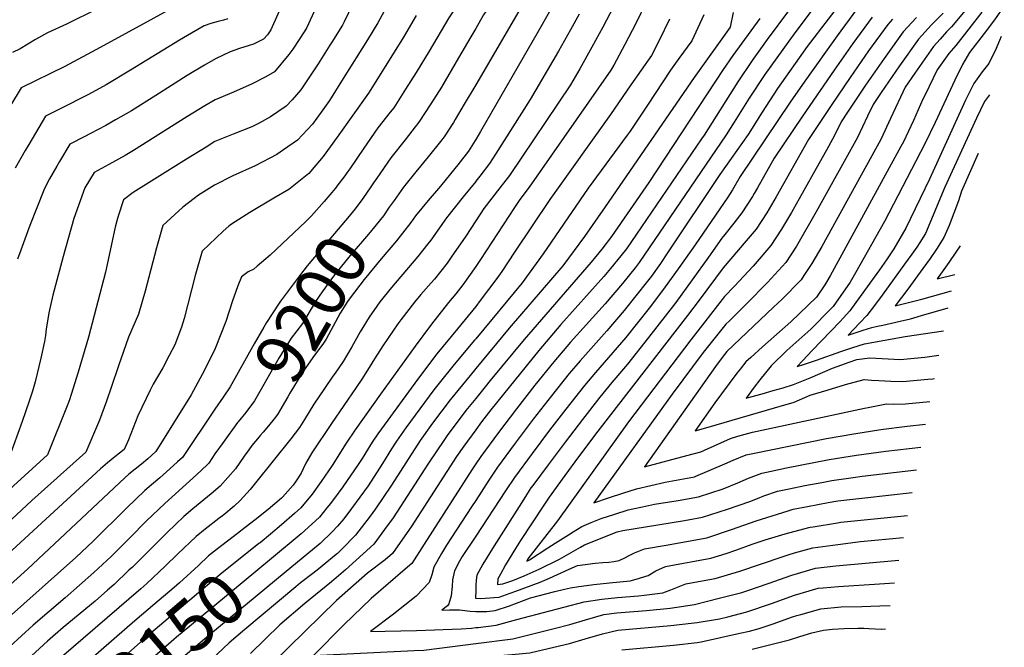
# Model space of a CAD drawing. Units: inches. Extents: x 2625028 to 2630705, y 1485775 to 1491210.
# Drawn here: x 2629740 to 2630301, y 1486204 to 1486561 of the extents above; entities that cross this region are included whole.
import ezdxf
from ezdxf.enums import TextEntityAlignment as Align

# ---------------------------------------------------------------- set-up
doc = ezdxf.new("R2010")
doc.units = ezdxf.units.IN
doc.header["$MEASUREMENT"] = 0
doc.layers.add('tile_2737_19_contour_10ft', color=24, linetype='Continuous')
doc.styles.add('Arial', font='arial.ttf')

msp = doc.modelspace()

# ---------------------------------------------------------------- linework, layer by layer
at = {"layer": 'tile_2737_19_contour_10ft'}
msp.add_line((2629868.66, 1486271.82, 9170), (2629864.34, 1486268.5, 9170), dxfattribs=at)
for points, elevation in [([(2630000, 1486817.69), (2630007.09, 1486813.1), (2630009.58, 1486811.4), (2630012.11, 1486808.9), (2630015.33, 1486805.65), (2630031.58, 1486787.38), (2630031.63, 1486787.32), (2630053.21, 1486730.7), (2630047.3, 1486704.64), (2630034.49, 1486637.97), (2630030.31, 1486619.61), (2630028.77, 1486613.49), (2630026.35, 1486605.05), (2630024.62, 1486599.12), (2630023.74, 1486597.07), (2630021.15, 1486591.35), (2630018.05, 1486585.22), (2630016.94, 1486583.22), (2630011.4, 1486574.21), (2630007.04, 1486567.78), (2630004.49, 1486564), (2630000, 1486556.29)], 9210), ([(2629968.17, 1486603.7), (2629944.33, 1486559.47), (2629938.39, 1486549.84), (2629924.56, 1486527.78), (2629916.71, 1486515.3), (2629914.83, 1486512.55), (2629911.92, 1486508.54), (2629906.93, 1486501.78), (2629898.52, 1486492.57), (2629890.56, 1486487.06), (2629886.73, 1486484.43), (2629874.34, 1486478.08), (2629861.54, 1486472.26), (2629851.1, 1486466.93), (2629842.12, 1486461.32), (2629839.52, 1486459.46), (2629833.13, 1486454.35), (2629821.73, 1486443.95), (2629818.06, 1486431.16), (2629811.64, 1486406.64), (2629807.83, 1486393.42), (2629802.27, 1486380.29), (2629796.54, 1486364.01), (2629792.46, 1486352.29), (2629789.61, 1486343.89), (2629785.66, 1486332.97), (2629777.84, 1486314.71), (2629747.14, 1486287.28), (2629694.65, 1486238.47)], 9240), ([(2629924.94, 1486603.05), (2629905.75, 1486561.03), (2629903.75, 1486556.83), (2629902.59, 1486554.99), (2629895.82, 1486544.43), (2629893.54, 1486541.38), (2629885.3, 1486531.64), (2629880.41, 1486528.8), (2629872.7, 1486524.74), (2629862.1, 1486519.99), (2629851.5, 1486515.68), (2629845.75, 1486512.22), (2629835.4, 1486505.85), (2629805.09, 1486486.74), (2629800.32, 1486483.95), (2629790.98, 1486478.71), (2629782.7, 1486474.19), (2629777.34, 1486465.41), (2629771.08, 1486448.06), (2629764.92, 1486426.36), (2629759.76, 1486407.12), (2629759.1, 1486404.29), (2629756.83, 1486394.28), (2629755.35, 1486384.86), (2629754.82, 1486381.29), (2629754.26, 1486377.82), (2629752.29, 1486368.38), (2629749.05, 1486354.89), (2629747.51, 1486349.52), (2629745.65, 1486343.9), (2629741.56, 1486332.26), (2629734.2, 1486311.69)], 9260), ([(2629901.46, 1486596.62), (2629883.21, 1486555.5), (2629881.45, 1486552.75), (2629879.06, 1486550.1), (2629873.34, 1486547.3), (2629870.95, 1486546.64), (2629865.41, 1486544.91), (2629860.09, 1486542.94), (2629851.7, 1486539), (2629845.48, 1486535.41), (2629835.6, 1486529.48), (2629817.75, 1486518.05), (2629803.86, 1486509.39), (2629794.81, 1486504.14), (2629789.35, 1486501.01), (2629780.55, 1486496.35), (2629777.37, 1486494.73), (2629768.8, 1486490.25), (2629762.94, 1486480.49), (2629761.37, 1486477.82), (2629757.18, 1486470.62), (2629755.97, 1486468.47), (2629754.02, 1486464.03), (2629745.92, 1486444), (2629744.54, 1486440.3), (2629740.78, 1486429.84), (2629739, 1486424.83)], 9270), ([(2630000, 1486584.89), (2629999.51, 1486583.98), (2629998.02, 1486581.67), (2629991.25, 1486572.02), (2629984.62, 1486562.37), (2629973.43, 1486543.27), (2629966.03, 1486531.28), (2629960.02, 1486521.74), (2629953.3, 1486511.14), (2629951.24, 1486508.54), (2629944.28, 1486499.69), (2629936.32, 1486488.01), (2629928.36, 1486476.32), (2629926.61, 1486473.93)], 9220), ([(2630212.73, 1486577.3), (2630188.98, 1486546.04), (2630172.03, 1486522.08), (2630163.17, 1486508.58), (2630155.26, 1486495.8), (2630139.12, 1486473.04), (2630109.38, 1486428.33), (2630105.3, 1486422.27), (2630100.26, 1486415.15), (2630097.93, 1486412.17), (2630084.65, 1486395.5), (2630074.79, 1486383.94), (2630059.57, 1486366.92), (2630053.27, 1486359.54), (2630043.16, 1486346.83), (2630032.84, 1486333.55), (2630022.57, 1486319.96), (2630012.47, 1486306.27), (2630007.45, 1486298.75), (2630000, 1486287.27)], 9090), ([(2629833.02, 1486571.05), (2629786.1, 1486545.37), (2629765.86, 1486534.66), (2629741.01, 1486522.38), (2629729.39, 1486503.22)], 9290), ([(2629930.1, 1486570.25), (2629925.11, 1486560.12), (2629924.11, 1486558.15), (2629918.05, 1486548.52), (2629916.91, 1486546.7), (2629910.19, 1486536.1), (2629907.98, 1486532.78), (2629900.32, 1486521.33), (2629895.41, 1486515.57), (2629891.98, 1486511.91), (2629883.11, 1486505.92), (2629876.65, 1486502.24), (2629872.5, 1486500.21), (2629861.91, 1486496.13), (2629851.31, 1486491.8), (2629846.34, 1486488.72), (2629835.21, 1486481.76), (2629804.92, 1486462.79), (2629799.33, 1486458.58), (2629796.27, 1486449.23), (2629795.44, 1486446.6), (2629794.63, 1486443.12), (2629789.02, 1486417.44), (2629779.45, 1486380.25), (2629773.47, 1486360.36), (2629769.54, 1486347.64), (2629768.48, 1486344.54), (2629767.57, 1486342.23), (2629756.02, 1486313.2), (2629730.18, 1486289.75)], 9250), ([(2630029.9, 1486575.48), (2630000, 1486524.21)], 9200), ([(2630195.78, 1486572.22), (2630181.9, 1486553.87), (2630164.86, 1486530.01), (2630155.9, 1486516.61), (2630147.29, 1486502.83), (2630142.81, 1486495.67), (2630093.2, 1486422.89), (2630090.9, 1486419.93), (2630083.74, 1486410.93), (2630073.88, 1486399.39), (2630054.09, 1486377.42), (2630044.49, 1486366.22), (2630033.77, 1486352.95), (2630023.24, 1486339.53), (2630012.92, 1486325.98), (2630002.85, 1486312.27), (2630000, 1486308.06)], 9100), ([(2630097.1, 1486571.28), (2630091.25, 1486559.04), (2630085.01, 1486547.09), (2630078.7, 1486535.39), (2630077.1, 1486532.55), (2630030.45, 1486465.79), (2630025.2, 1486458.77), (2630022.18, 1486454.29), (2630002.79, 1486424.52), (2630000, 1486420.53)], 9160), ([(2629784.48, 1486567.45), (2629766.83, 1486558.81), (2629756, 1486553.79), (2629749.19, 1486549.99), (2629740.37, 1486544.66), (2629736, 1486542.57)], 9300), ([(2630078.47, 1486568.62), (2630072.48, 1486557.02), (2630066.27, 1486545.6), (2630059.31, 1486533.31), (2630054.06, 1486524.19), (2630019.19, 1486472.5), (2630013.72, 1486465.45), (2630004.7, 1486453.68), (2630000, 1486446.58)], 9170), ([(2630178.84, 1486567.13), (2630166.12, 1486549.96), (2630157.64, 1486537.99), (2630149.38, 1486525.86), (2630130.13, 1486495.55), (2630128.61, 1486493.33), (2630086.02, 1486430.76), (2630082.8, 1486426.63), (2630076.82, 1486419.44), (2630072.95, 1486414.88), (2630048.56, 1486387.47), (2630035.95, 1486372.71), (2630008.57, 1486338.93), (2630003.27, 1486331.99), (2630000, 1486327.53)], 9110), ([(2630216.93, 1486567.1), (2630205.91, 1486552.07), (2630187.53, 1486526.3), (2630179.16, 1486514.21), (2630150.69, 1486471.91), (2630146.39, 1486464.3), (2630143.71, 1486460.09), (2630125.06, 1486432.99), (2630116.42, 1486420.6), (2630107.12, 1486407.62), (2630098.84, 1486396.94), (2630085.56, 1486380.22), (2630075.7, 1486368.66), (2630068.31, 1486360.28), (2630062.05, 1486352.86), (2630051.44, 1486339.35), (2630042.12, 1486327.23), (2630032.14, 1486314.01), (2630022.04, 1486300.31), (2630017.05, 1486292.76), (2630000, 1486266.94)], 9080), ([(2630041.93, 1486565.6), (2630035.68, 1486554.49), (2630002.73, 1486497.52), (2630000, 1486492.97)], 9190), ([(2630146.64, 1486565.48), (2630144.95, 1486556.97), (2630124.41, 1486528.38), (2630073.87, 1486454.64), (2630061.92, 1486437.71), (2630049.65, 1486421.02), (2630032.04, 1486400.51), (2630019.12, 1486385.51), (2630000, 1486362.39)], 9130), ([(2630058.98, 1486564.51), (2630054.1, 1486555.6), (2630047.12, 1486543.32), (2630031.01, 1486515.82), (2630011.35, 1486484.71), (2630007.88, 1486479.25), (2630002.46, 1486472.18), (2630000.16, 1486469.24), (2630000, 1486469.04)], 9180), ([(2630266.43, 1486565), (2630259.82, 1486558.44), (2630252.31, 1486550.21), (2630241.59, 1486535.04), (2630231.07, 1486519.77), (2630226.5, 1486512.93), (2630223.35, 1486506.22), (2630217.62, 1486494.13), (2630194.09, 1486451.69), (2630182.8, 1486432.18), (2630176.79, 1486422.84), (2630166.28, 1486411.51), (2630154.27, 1486399.31), (2630144.6, 1486389.61), (2630142.46, 1486387.67), (2630129.6, 1486371.64), (2630111.95, 1486347.84), (2630067.35, 1486285.89), (2630076.2, 1486288.95), (2630083.9, 1486291.48), (2630091.57, 1486293.94), (2630099.81, 1486295.86), (2630107.99, 1486297.63), (2630124.61, 1486300.79), (2630125.38, 1486301.04), (2630141.97, 1486308.12), (2630146.72, 1486310.15), (2630154.04, 1486313.17), (2630157.93, 1486314.02), (2630199.92, 1486322.51), (2630215.42, 1486325.25), (2630230.96, 1486327.61), (2630245.81, 1486329.62), (2630256.29, 1486330.68)], 9040), ([(2630279.9, 1486567.7), (2630271.12, 1486557.14), (2630268.34, 1486554.37), (2630264.68, 1486550.28), (2630260.96, 1486546.08), (2630250.3, 1486530.89), (2630244.78, 1486522.8), (2630242.02, 1486517.1), (2630236.46, 1486505), (2630230.79, 1486492.91), (2630197.28, 1486431.99), (2630191.6, 1486422.27), (2630187.02, 1486415.39), (2630185.46, 1486413.08), (2630174.68, 1486402.05), (2630169.78, 1486397.45), (2630143.18, 1486372.13), (2630140.39, 1486368.66), (2630136.58, 1486363.52), (2630096.17, 1486306.41), (2630120.37, 1486312.85), (2630128.36, 1486315.02), (2630130.43, 1486315.95), (2630145.2, 1486322.61), (2630149.36, 1486323.96), (2630157.77, 1486326.27), (2630221.54, 1486339.8), (2630223.58, 1486340.22), (2630234.06, 1486342.36), (2630238.18, 1486342.23), (2630244.99, 1486342.42), (2630258.84, 1486343.74)], 9030), ([(2630288.47, 1486565.52), (2630273.58, 1486546.55), (2630269.54, 1486541.99), (2630263.06, 1486532.66), (2630260.61, 1486528), (2630255.88, 1486518.06), (2630254.87, 1486515.91), (2630249.57, 1486503.79), (2630243.69, 1486491.71), (2630242.18, 1486488.93), (2630201.97, 1486415.24), (2630200.19, 1486412.1), (2630199.03, 1486410.18), (2630194.28, 1486403.15), (2630179.53, 1486389.07), (2630163.4, 1486374.78), (2630156.77, 1486368.77), (2630153.97, 1486366.22), (2630150.71, 1486362.17), (2630148.84, 1486359.8), (2630140.07, 1486348.04), (2630136.34, 1486342.96), (2630125, 1486326.93), (2630132.39, 1486329.04), (2630174.93, 1486341.29), (2630178.3, 1486342.3), (2630181.53, 1486343.33), (2630190.65, 1486347.26), (2630200.2, 1486350.19), (2630210.68, 1486353.27), (2630221.38, 1486356.11), (2630225.53, 1486355.84), (2630229.7, 1486355.55), (2630236.58, 1486355.18), (2630243.43, 1486355.07), (2630257.57, 1486356.38), (2630260.58, 1486356.67), (2630261.37, 1486356.76)], 9020), ([(2630301.23, 1486569.22), (2630295.62, 1486561.2), (2630289.68, 1486553.37), (2630281.34, 1486542.53), (2630277.42, 1486535.66), (2630273.05, 1486526.9), (2630261.91, 1486502.64), (2630256.03, 1486490.57), (2630232.99, 1486446.23), (2630216.49, 1486417.08), (2630213.39, 1486411.71), (2630203.71, 1486397.87), (2630200.76, 1486394.8), (2630199.36, 1486393.35), (2630193.99, 1486387.96), (2630190.95, 1486384.92), (2630177.37, 1486372.64), (2630168.31, 1486364.02), (2630165.07, 1486359.97), (2630161.84, 1486355.92), (2630158.7, 1486351.86), (2630154.05, 1486345.62), (2630156.79, 1486346.36), (2630163.22, 1486348.09), (2630169.56, 1486349.89), (2630175.19, 1486351.5), (2630181.17, 1486353.33), (2630187.75, 1486355.95), (2630190.69, 1486357.16), (2630203.41, 1486362.62), (2630205.9, 1486363.54), (2630212.73, 1486366), (2630217.27, 1486367.53), (2630224.65, 1486368.59), (2630235.01, 1486367.91), (2630241.88, 1486367.62), (2630256.02, 1486368.98), (2630258.6, 1486369.27), (2630263.97, 1486370.08)], 9010), ([(2629966.05, 1486563.67), (2629958.83, 1486551.42), (2629951.62, 1486539.77), (2629938.93, 1486519.46), (2629921.02, 1486494.25), (2629913.15, 1486483.4), (2629908.92, 1486478.36), (2629904.92, 1486473.63), (2629893.45, 1486464.59), (2629884.9, 1486459.63), (2629871.32, 1486451.3), (2629860.88, 1486444.83), (2629859.26, 1486443.55), (2629856.15, 1486440.8), (2629844.13, 1486429.32), (2629840.1, 1486415.46), (2629833.84, 1486391.03), (2629833.15, 1486388.43), (2629832.38, 1486385.98), (2629828.52, 1486375.89), (2629825.4, 1486369.82), (2629821.72, 1486362.88), (2629816.31, 1486353.5), (2629814.59, 1486350.16), (2629807.41, 1486335.4), (2629802.16, 1486321.87), (2629799.66, 1486316.22), (2629794.41, 1486312.07), (2629790.17, 1486308.7), (2629786.21, 1486305.25), (2629697.34, 1486223.51)], 9230), ([(2629858.87, 1486561.76), (2629856.4, 1486561.06), (2629853.18, 1486560.17), (2629849.04, 1486559.06), (2629845.39, 1486557.83), (2629838.09, 1486553.59), (2629831.27, 1486549.59), (2629803.38, 1486532.51), (2629789.39, 1486524.23), (2629787.72, 1486523.26), (2629778.92, 1486518.55), (2629763.54, 1486510.72), (2629754.91, 1486506.32), (2629745.36, 1486490.23), (2629743.28, 1486486.69), (2629737.58, 1486476.74)], 9280), ([(2630129.99, 1486564.11), (2630124.38, 1486551.7), (2630123.18, 1486549.29), (2630115.71, 1486539.09), (2630111.05, 1486532.43), (2630097.94, 1486512.51), (2630087.95, 1486497.73), (2630086.32, 1486495.42), (2630064.15, 1486465.22), (2630038.39, 1486427.76), (2630026.45, 1486411.21), (2630000, 1486379.38)], 9140), ([(2630225.89, 1486562.82), (2630214.97, 1486547.75), (2630204.27, 1486532.57), (2630186.25, 1486506.37), (2630170.14, 1486482.45), (2630160.59, 1486465.52), (2630158.78, 1486462.29), (2630157.69, 1486460.46), (2630151.65, 1486451.14), (2630147.09, 1486445.25), (2630142.07, 1486438.78), (2630140.21, 1486436.7), (2630132.7, 1486425.93), (2630113.97, 1486400.1), (2630098.51, 1486380.21), (2630086.47, 1486364.94), (2630077.61, 1486354.43), (2630070.79, 1486346.22), (2630060.84, 1486333.39), (2630050.99, 1486320.49), (2630041.23, 1486307.52), (2630032.59, 1486295.87), (2630031.51, 1486294.41), (2630030.49, 1486292.85), (2630027.38, 1486287.96), (2630010.47, 1486261.31), (2630004.15, 1486250.99), (2630000.75, 1486244.74), (2630000.32, 1486241.82), (2630000.13, 1486238.86), (2630000, 1486235.94)], 9070), ([(2630161.9, 1486562.05), (2630146.61, 1486540.9), (2630141.12, 1486532.94), (2630098.75, 1486468.5), (2630077.34, 1486437.8), (2630071.86, 1486430.41), (2630065.77, 1486423.07), (2630027.55, 1486379.09), (2630008.3, 1486355.65), (2630005.38, 1486352.06), (2630000, 1486345.4)], 9120), ([(2630110.51, 1486561.66), (2630104.6, 1486549.46), (2630100.14, 1486540.92), (2630088.51, 1486524.1), (2630076.77, 1486507.18), (2630042.19, 1486458.78), (2630022.2, 1486428.75), (2630014.83, 1486417.8), (2630012, 1486413.86), (2630002.62, 1486401.14), (2630000, 1486397.89)], 9150), ([(2630237.58, 1486561.66), (2630234.79, 1486558.58), (2630223.92, 1486543.47), (2630213.3, 1486528.26), (2630202.88, 1486512.94), (2630189.58, 1486493), (2630171.28, 1486460.27), (2630165.88, 1486451.23), (2630159.87, 1486441.89), (2630154.16, 1486435.26), (2630140.99, 1486419.8), (2630127.33, 1486401.49), (2630120.76, 1486392.65), (2630069.56, 1486326.76), (2630058.57, 1486312.17), (2630050.74, 1486301.42), (2630041.81, 1486289.12), (2630038.88, 1486284.65), (2630025.62, 1486264.34), (2630022.76, 1486259.94), (2630016.91, 1486250.47), (2630014.11, 1486245.28), (2630012.69, 1486242.53), (2630012.45, 1486239.42), (2630015.47, 1486239.64), (2630021.13, 1486241.62), (2630027.58, 1486244.34), (2630036.25, 1486248), (2630047.79, 1486253.84), (2630059.8, 1486260.64), (2630062.05, 1486261.92), (2630067.24, 1486264.09), (2630072.45, 1486266.21), (2630080.64, 1486269.28), (2630083.93, 1486270.13), (2630117.78, 1486275.59), (2630121.12, 1486276.19), (2630129.33, 1486277.66), (2630143.41, 1486282.23), (2630156.29, 1486286.73), (2630160.6, 1486288.45), (2630164.29, 1486289.88), (2630171.9, 1486292.56), (2630178.7, 1486293.95), (2630187.56, 1486295.7), (2630197.29, 1486297.54), (2630203.03, 1486298.59), (2630215.16, 1486300.42), (2630220.14, 1486301.17), (2630251.22, 1486304.66)], 9060), ([(2630251.18, 1486562.56), (2630243.58, 1486554.38), (2630232.8, 1486539.24), (2630222.22, 1486524), (2630211.87, 1486508.65), (2630208.21, 1486503.07), (2630204.54, 1486495.35), (2630199.88, 1486486.95), (2630194.06, 1486476.5), (2630180.01, 1486451.43), (2630174.25, 1486441.81), (2630168.18, 1486432.53), (2630158.03, 1486420.8), (2630147.57, 1486409.42), (2630141.73, 1486403.58), (2630122.52, 1486378.8), (2630087.16, 1486331.99), (2630046.54, 1486275.73), (2630029.76, 1486253.93), (2630029.08, 1486252.7), (2630030.25, 1486253.18), (2630030.74, 1486253.45), (2630041.08, 1486260.22), (2630045.24, 1486262.95), (2630052.88, 1486267.73), (2630055.59, 1486269.39), (2630060.53, 1486272.39), (2630065.72, 1486274.65), (2630069.58, 1486276.26), (2630071.57, 1486276.93), (2630079.26, 1486279.46), (2630086.91, 1486281.85), (2630089.56, 1486282.45), (2630095.11, 1486283.67), (2630101.99, 1486285.1), (2630115.39, 1486287.26), (2630126.96, 1486289.24), (2630141.04, 1486293.79), (2630149.36, 1486297.32), (2630155.55, 1486299.97), (2630162.98, 1486302.86), (2630168.32, 1486303.98), (2630177.16, 1486305.79), (2630201.48, 1486310.52), (2630217.01, 1486313.03), (2630233.79, 1486315.32), (2630253.73, 1486317.54)], 9050), ([(2630000, 1486556.29), (2629997.23, 1486551.54), (2629990.23, 1486539.5), (2629980.44, 1486522.79), (2629974.47, 1486513.37), (2629967.67, 1486502.82), (2629965.61, 1486500.19), (2629959.79, 1486492.86), (2629951.6, 1486482.64), (2629943.66, 1486470.91), (2629941.87, 1486468.22), (2629940.29, 1486465.96)], 9210), ([(2630299.35, 1486551.64), (2630298.54, 1486549.46), (2630295.98, 1486543.55), (2630294.92, 1486541.38), (2630292.4, 1486536.39), (2630288.58, 1486531.66), (2630283.84, 1486524.95), (2630279.2, 1486515.36), (2630258.54, 1486470.3), (2630245.05, 1486442.48), (2630238.27, 1486430.62), (2630234.07, 1486424.45), (2630230.05, 1486418.67), (2630221.64, 1486406.89), (2630213.27, 1486395.26), (2630209.36, 1486391.08), (2630207.66, 1486389.27), (2630202.34, 1486383.7), (2630191.68, 1486372.64), (2630186.38, 1486367), (2630183.19, 1486363.53), (2630187.39, 1486364.93), (2630194.28, 1486367.3), (2630207.99, 1486372.14), (2630214.9, 1486374.49), (2630221.47, 1486376.62), (2630244.64, 1486380.74), (2630266.51, 1486383.89), (2630266.66, 1486383.92)], 9000), ([(2630000, 1486524.21), (2629993.49, 1486513.05), (2629988.41, 1486504.41), (2629987.34, 1486502.62), (2629982.04, 1486494.5), (2629979.95, 1486491.88), (2629972.95, 1486483.11), (2629965.84, 1486474.58), (2629958.8, 1486465.9), (2629953.47, 1486458.28)], 9200), ([(2630292.87, 1486518.41), (2630290.01, 1486514.65), (2630285.29, 1486505.2), (2630267.34, 1486465.81), (2630256.26, 1486439.43), (2630253.09, 1486434.29), (2630251.31, 1486431.67), (2630248.51, 1486427.69), (2630244.4, 1486421.92), (2630231.62, 1486404.31), (2630227.23, 1486398.44), (2630222.86, 1486392.64), (2630218.96, 1486388.45), (2630212.33, 1486381.44), (2630220.78, 1486384.32), (2630225.76, 1486385.92), (2630229.06, 1486386.59), (2630232.02, 1486387.16), (2630241.8, 1486389.44), (2630247.86, 1486390.86), (2630255.9, 1486393.2), (2630266.04, 1486396.16), (2630269.23, 1486397.09)], 8990), ([(2630000, 1486492.97), (2629999.71, 1486492.48), (2629995.83, 1486486.44), (2629989.83, 1486478.57), (2629988.13, 1486476.41), (2629979.95, 1486466.45), (2629972.84, 1486458.3), (2629965.81, 1486449.58), (2629963.12, 1486445.75), (2629958.36, 1486439.68), (2629954.84, 1486435.27), (2629954.81, 1486435.23)], 9190), ([(2630286.35, 1486484.93), (2630276.89, 1486463.61), (2630275.06, 1486458), (2630272.49, 1486450.99), (2630269.73, 1486444.02), (2630266.77, 1486437.09), (2630262.6, 1486430.57), (2630259, 1486425.2), (2630254.81, 1486419.38), (2630246.25, 1486407.72), (2630239.05, 1486398.18), (2630254.21, 1486401.96), (2630271.12, 1486406.76)], 8980), ([(2629926.61, 1486473.93), (2629925.36, 1486472.22), (2629920.84, 1486466.31)], 9220), ([(2629920.84, 1486466.31), (2629920.1, 1486465.34), (2629913.75, 1486457.73), (2629906.42, 1486449.4), (2629903.16, 1486446.25), (2629882.81, 1486427.1), (2629875.56, 1486420.73), (2629873.53, 1486419.16), (2629870.28, 1486417.58), (2629866.54, 1486414.69), (2629864.56, 1486409.68), (2629861.5, 1486401.1), (2629857.55, 1486389.2), (2629851.47, 1486373.9), (2629845.53, 1486361.49), (2629837.96, 1486347.49), (2629817.79, 1486315.11), (2629813.23, 1486310.97), (2629809.61, 1486308.03), (2629802.37, 1486302.17), (2629800.07, 1486300.18), (2629744.61, 1486248.14), (2629703.55, 1486211.21)], 9220), ([(2630000, 1486469.04), (2629992.8, 1486460.26), (2629983.43, 1486448.41), (2629974.45, 1486435.55), (2629972.79, 1486433.46), (2629967.11, 1486426.35), (2629951.95, 1486408.59), (2629945.46, 1486400.46), (2629943.71, 1486398.08), (2629939.28, 1486391.69), (2629934.21, 1486383.4), (2629929.5, 1486374.77), (2629924.54, 1486366.37), (2629920.01, 1486359.82), (2629918.68, 1486358.02), (2629913.85, 1486351.03), (2629907.73, 1486342.12), (2629902.46, 1486333.35), (2629899.66, 1486328.81), (2629894.69, 1486322.32), (2629874.51, 1486297.28), (2629871.46, 1486293.52), (2629865.75, 1486287.26), (2629862.37, 1486283.93), (2629856.41, 1486279.1), (2629853.67, 1486276.91), (2629845.93, 1486270.97), (2629840.76, 1486266.78), (2629830.21, 1486256.77), (2629823.12, 1486249.75), (2629812.69, 1486239.83), (2629809.3, 1486236.93), (2629763.93, 1486197.98)], 9180), ([(2629940.29, 1486465.96), (2629935.66, 1486459.34), (2629931.3, 1486453.47), (2629927.86, 1486449.32), (2629903.96, 1486420.91), (2629899.55, 1486415.3), (2629888.83, 1486400.91), (2629888.02, 1486399.74), (2629880.86, 1486388.65), (2629879.34, 1486386.09), (2629873.7, 1486376.61), (2629860.18, 1486352.08), (2629856.16, 1486346.15), (2629851.45, 1486339.2)], 9210), ([(2629953.47, 1486458.28), (2629950.76, 1486454.4), (2629947.4, 1486449.56), (2629943.22, 1486444.31), (2629938.97, 1486439.12), (2629928.46, 1486426.89), (2629920.33, 1486416.82), (2629919.05, 1486415.14), (2629912.55, 1486406.14), (2629908.71, 1486400.75), (2629906.23, 1486396.54), (2629901.36, 1486388.07), (2629894.85, 1486379.79), (2629887.81, 1486368.3), (2629886.3, 1486365.74), (2629873.95, 1486343.96), (2629869.06, 1486337.42), (2629864.58, 1486331.99), (2629864.36, 1486331.68)], 9200), ([(2630000, 1486446.58), (2629994.32, 1486437.99), (2629986.13, 1486425.86), (2629983.85, 1486422.5), (2629976.47, 1486413.34), (2629974.72, 1486411.3), (2629968.82, 1486404.56), (2629965.22, 1486400.31), (2629957.41, 1486390.3), (2629955.6, 1486387.88), (2629947.17, 1486375.44), (2629942.34, 1486368.06), (2629939.37, 1486362.99), (2629935.19, 1486356.4), (2629931.98, 1486351.62), (2629917.85, 1486331.11), (2629906.56, 1486314.38), (2629903.3, 1486308.51), (2629901.77, 1486305.31), (2629900.49, 1486302.9), (2629897.77, 1486298.49), (2629895.99, 1486295.95), (2629889.84, 1486289.07), (2629889.38, 1486288.56), (2629889.35, 1486288.53), (2629881.81, 1486282.03), (2629874.3, 1486276.15), (2629868.66, 1486271.82)], 9170), ([(2629954.81, 1486435.23), (2629946.13, 1486424.89), (2629936.4, 1486413.23), (2629928.51, 1486402.75), (2629927, 1486400.61), (2629922.88, 1486394), (2629914.74, 1486379.27), (2629913.32, 1486376.87), (2629907.3, 1486368.66), (2629901.45, 1486360.49), (2629894.13, 1486348.32), (2629892.94, 1486346.34), (2629887.05, 1486336.24), (2629885.22, 1486333.82), (2629882.04, 1486329.77), (2629878.89, 1486326.19), (2629877.19, 1486324.2)], 9190), ([(2630276.11, 1486432.41), (2630273.68, 1486428.74), (2630269.64, 1486422.82), (2630262.88, 1486413.52), (2630272.94, 1486416.12)], 8970), ([(2630000, 1486420.53), (2629992.73, 1486410.15), (2629988.63, 1486405.01), (2629984.61, 1486400.16), (2629974.77, 1486387.73), (2629965.51, 1486375.29), (2629945.7, 1486347.87), (2629931.43, 1486327.6), (2629926.27, 1486319.91), (2629918.19, 1486307.12), (2629911.97, 1486297.99), (2629906.91, 1486290.79), (2629900.31, 1486283.09), (2629896.76, 1486279.89), (2629889.43, 1486273.38), (2629883.15, 1486268.12), (2629877.11, 1486263.16), (2629876.47, 1486262.65)], 9160), ([(2630000, 1486397.89), (2629989.56, 1486385.05), (2629977.96, 1486370.78), (2629966.77, 1486356.24), (2629946.25, 1486328.16), (2629944.21, 1486325.2), (2629940.98, 1486320.47), (2629935.31, 1486311.14), (2629933.07, 1486307.71), (2629924.24, 1486294.93), (2629921.65, 1486291.35), (2629917.36, 1486285.57), (2629915.27, 1486283), (2629910.95, 1486277.78), (2629908.69, 1486275.58), (2629900.54, 1486268.2), (2629883.68, 1486254.2)], 9150), ([(2630000, 1486379.38), (2629999.34, 1486378.59), (2629987.71, 1486364.7), (2629979.92, 1486355.12), (2629976.15, 1486350.4), (2629960.24, 1486328.69), (2629954.85, 1486320.99), (2629952.11, 1486316.63), (2629946.84, 1486308.24), (2629938.72, 1486295.62), (2629929.29, 1486282.67), (2629924.84, 1486276.87), (2629921.34, 1486272.59), (2629918.26, 1486269.44), (2629911.38, 1486262.79), (2629890.82, 1486245.81)], 9140), ([(2630000, 1486362.39), (2629996.83, 1486358.56), (2629985.43, 1486344.62), (2629976.05, 1486332.14), (2629974.45, 1486329.96), (2629968.36, 1486321.5), (2629951.97, 1486295.98), (2629942.88, 1486282.42), (2629939.87, 1486278.38), (2629931.62, 1486267.46), (2629923.99, 1486259.69), (2629921.3, 1486257.06), (2629919.63, 1486255.6), (2629914.14, 1486251.06), (2629910.71, 1486248.35), (2629907.13, 1486245.64), (2629900.12, 1486240.24), (2629897.47, 1486238.01)], 9130), ([(2630000, 1486345.4), (2629994.4, 1486338.45), (2629983.71, 1486324.19), (2629982.15, 1486322.02), (2629973.07, 1486308.52), (2629963.06, 1486292.93), (2629952.92, 1486277.42), (2629948.05, 1486270.61), (2629942.01, 1486262.28), (2629925.89, 1486247.79), (2629917.84, 1486240.84), (2629902.74, 1486228.49), (2629888.43, 1486216.43), (2629871.65, 1486199.97)], 9120), ([(2629851.45, 1486339.2), (2629832.88, 1486311.82), (2629830.17, 1486309.28), (2629825.68, 1486305.19), (2629820.01, 1486300.09), (2629815.26, 1486296.14), (2629811.48, 1486292.87), (2629801.09, 1486282.8), (2629782, 1486263.96), (2629772.11, 1486254.81), (2629712.76, 1486201.82)], 9210), ([(2629864.36, 1486331.68), (2629856.1, 1486320.36), (2629851.41, 1486313.75), (2629847.98, 1486308.54), (2629847.08, 1486307.58), (2629840.95, 1486301.86), (2629837.03, 1486298.27), (2629822.81, 1486285.6), (2629812.41, 1486275.55), (2629803.02, 1486266.02), (2629792.34, 1486255.31), (2629782.49, 1486246.16), (2629766.14, 1486231.7), (2629747.91, 1486216.24), (2629721.06, 1486191.82)], 9200), ([(2629877.19, 1486324.2), (2629876.62, 1486323.54), (2629872.51, 1486318.64), (2629870.75, 1486316.2), (2629868.17, 1486312.5), (2629863.07, 1486305.25), (2629858.86, 1486300.31), (2629854.33, 1486295.41), (2629849.22, 1486291), (2629838.83, 1486282.45), (2629833.74, 1486278.05), (2629824.28, 1486269.07), (2629804.37, 1486249.26), (2629802.46, 1486247.43), (2629793.95, 1486239.34), (2629790.28, 1486236.09), (2629783.19, 1486229.93), (2629764.99, 1486214.74), (2629755.98, 1486207.04), (2629747, 1486198.69)], 9190), ([(2630000, 1486327.53), (2629993.22, 1486318.27), (2629989.09, 1486312.27), (2629963.29, 1486272.24), (2629955.73, 1486261.39), (2629952.65, 1486256.97), (2629948.39, 1486253.5), (2629938.42, 1486245.72), (2629920.65, 1486230.26), (2629875.46, 1486185.87), (2629881.55, 1486185.68), (2629890.4, 1486186.14), (2629922.04, 1486188.41), (2629939.58, 1486189.07), (2629950.12, 1486189.19), (2629961.6, 1486189.58), (2629971.34, 1486191.17), (2629976.87, 1486193.69), (2629985.23, 1486195.34), (2629994.38, 1486196.95), (2630000, 1486197.76)], 9110), ([(2630000, 1486308.06), (2629997.78, 1486304.77), (2629970.68, 1486262.43), (2629963.57, 1486251.33), (2629959.9, 1486248.18), (2629940.54, 1486231.32), (2629924.85, 1486216.38), (2629907.62, 1486198.93), (2629964.96, 1486201.71), (2629970.52, 1486201.98), (2630000, 1486205.75)], 9100), ([(2630000, 1486231.57), (2630002.76, 1486231.34), (2630008.08, 1486231.69), (2630010.44, 1486231.9), (2630013.32, 1486232.18), (2630019.75, 1486234.38), (2630022.9, 1486235.5), (2630036.81, 1486240.77), (2630042.07, 1486242.97), (2630053.19, 1486248.09), (2630057.95, 1486250.16), (2630068.01, 1486251.45), (2630072.43, 1486251.95), (2630075.86, 1486252.12), (2630078.65, 1486252.44), (2630081.86, 1486253.09), (2630085.35, 1486254.73), (2630087.18, 1486255.62), (2630090.58, 1486257.39), (2630096.15, 1486259.76), (2630108.61, 1486261.84), (2630120.17, 1486263.89), (2630131.71, 1486266.01), (2630145.78, 1486270.62), (2630159.79, 1486275.55), (2630178, 1486281.42), (2630180.84, 1486282.25), (2630189.1, 1486283.87), (2630200.86, 1486286.01), (2630206.44, 1486286.97), (2630221.71, 1486288.84), (2630248.71, 1486291.78)], 9070), ([(2630000, 1486287.27), (2629997.6, 1486283.57), (2629983.47, 1486261.69), (2629980.54, 1486256.99), (2629976.21, 1486249.28), (2629974.95, 1486244.9), (2629973.52, 1486240.47), (2629966.02, 1486232.72), (2629959.65, 1486227.54), (2629953.12, 1486222.42), (2629939.99, 1486212.52), (2629948.42, 1486212.67), (2629966.21, 1486213.17), (2629991.75, 1486214.14), (2629997.56, 1486214.52), (2630000, 1486214.75)], 9090), ([(2630000, 1486224), (2630001.75, 1486223.88), (2630006.45, 1486223.88), (2630011.11, 1486224.48), (2630019.28, 1486227.27), (2630031.27, 1486231.74), (2630045.07, 1486235.33), (2630050.62, 1486236.75), (2630054.04, 1486237.41), (2630058.74, 1486238.26), (2630063.13, 1486238.86), (2630067.39, 1486239.42), (2630076.35, 1486240.38), (2630088.05, 1486241.43), (2630091.45, 1486242.46), (2630098.32, 1486244.56), (2630102.69, 1486247.11), (2630108.1, 1486249.62), (2630118.48, 1486251.44), (2630122.56, 1486252.2), (2630134.08, 1486254.41), (2630142.67, 1486257.04), (2630148.19, 1486258.83), (2630157.63, 1486262.27), (2630164.89, 1486264.75), (2630176.29, 1486268.29), (2630189.86, 1486271.84), (2630190.64, 1486272), (2630192.29, 1486272.29), (2630206.09, 1486274.54), (2630208.16, 1486274.79), (2630223.19, 1486276.43), (2630246.14, 1486278.59)], 9080), ([(2629864.34, 1486268.5), (2629852.92, 1486259.74), (2629847.71, 1486255.62), (2629842.01, 1486250.25), (2629831.23, 1486240.32), (2629828.14, 1486237.67)], 9170), ([(2629876.47, 1486262.65), (2629854.33, 1486244.99), (2629812.52, 1486209.52), (2629769.48, 1486171.27)], 9160), ([(2630000, 1486266.94), (2629992.34, 1486255.33), (2629990.75, 1486252.71), (2629988.03, 1486247.09), (2629986.82, 1486242.08), (2629986.52, 1486238.27), (2629985.99, 1486232.86), (2629984.72, 1486228.26), (2629983.93, 1486227.2), (2629980.78, 1486224.76), (2629985.07, 1486224.91), (2629986.34, 1486224.94), (2629990.8, 1486224.84), (2629996.9, 1486224.19), (2630000, 1486224)], 9080), ([(2630000, 1486214.75), (2630001.46, 1486214.89), (2630011.67, 1486216.21), (2630023.54, 1486219.37), (2630027.09, 1486220.32), (2630061.9, 1486229.41), (2630071.8, 1486230.95), (2630080.87, 1486231.97), (2630092.79, 1486232.97), (2630096, 1486233.25), (2630106.64, 1486234.55), (2630111.23, 1486236.3), (2630114.13, 1486237.41), (2630119.8, 1486239.69), (2630124.92, 1486240.64), (2630136.44, 1486242.84), (2630150.6, 1486247.04), (2630174.73, 1486255.1), (2630178.55, 1486256.46), (2630181.6, 1486257.33), (2630192.16, 1486260.31), (2630203.59, 1486261.86), (2630219.34, 1486263.79), (2630243.72, 1486266.18)], 9090), ([(2629883.68, 1486254.2), (2629842.39, 1486219.92), (2629829.51, 1486209.29), (2629786.43, 1486171.46), (2629776.42, 1486163.11)], 9150), ([(2630000, 1486205.75), (2630021.15, 1486208.45), (2630044.77, 1486214.25), (2630053.65, 1486216.51), (2630062.54, 1486219.12), (2630068.51, 1486220.88), (2630073.01, 1486222.18), (2630080.47, 1486223.11), (2630097.33, 1486224.58), (2630110.74, 1486225.93), (2630124.64, 1486227.9), (2630138.76, 1486231.49), (2630151.7, 1486234.87), (2630155.05, 1486235.93), (2630166.59, 1486239.95), (2630180.08, 1486244.76), (2630193.67, 1486248.71), (2630205.28, 1486250.06), (2630241.2, 1486253.23)], 9100), ([(2629890.82, 1486245.81), (2629849.03, 1486211.29), (2629830.83, 1486195.81), (2629783.6, 1486154.7)], 9140), ([(2630000, 1486197.76), (2630000.26, 1486197.79), (2630005.82, 1486198.39), (2630015.99, 1486199.14), (2630020.69, 1486199.35), (2630030.94, 1486200.44), (2630044.61, 1486203.61), (2630053.5, 1486205.8), (2630062.39, 1486208.33), (2630072.33, 1486211.31), (2630081.02, 1486213.35), (2630111.19, 1486215.98), (2630122.76, 1486217.31), (2630126.19, 1486217.73), (2630139.03, 1486219.86), (2630143.63, 1486220.88), (2630154.58, 1486223.83), (2630168.64, 1486228.46), (2630181.58, 1486233.23), (2630195.17, 1486237.25), (2630198.04, 1486237.54), (2630206.81, 1486238.3), (2630230.2, 1486239.64), (2630238.7, 1486240.38)], 9110), ([(2629828.14, 1486237.67), (2629817.18, 1486228.28), (2629805.86, 1486218.62), (2629780.71, 1486196.83), (2629771.78, 1486189.04), (2629762.9, 1486180.57), (2629762.17, 1486179.85)], 9170), ([(2629897.47, 1486238.01), (2629868.49, 1486213.62), (2629859.63, 1486206.12), (2629849.19, 1486196.49)], 9130), ([(2630000, 1486235.94), (2629999.81, 1486231.58), (2630000, 1486231.57)], 9070), ([(2630083.21, 1486202.06), (2630112.69, 1486204.69), (2630126.2, 1486206.34), (2630128.46, 1486206.63), (2630150.61, 1486211.57), (2630156.08, 1486212.8), (2630161.51, 1486214.27), (2630169.59, 1486216.94), (2630180.5, 1486220.87), (2630183.08, 1486221.72), (2630185.23, 1486222.33), (2630196.7, 1486225.47), (2630208.34, 1486226.59), (2630220.09, 1486226.82), (2630230.36, 1486227.14), (2630236.15, 1486227.33)], 9120), ([(2630157.63, 1486202.41), (2630178.84, 1486207.86), (2630184.63, 1486209.77), (2630191.55, 1486211.72), (2630198.29, 1486213.27), (2630203.33, 1486213.81), (2630209.94, 1486214.26), (2630217.85, 1486214.53), (2630221.21, 1486214.43), (2630224.05, 1486214.32), (2630231.52, 1486213.96), (2630233.55, 1486213.98)], 9130)]:
    msp.add_lwpolyline(points, dxfattribs=dict(at, elevation=elevation))

# ---------------------------------------------------------------- texts
at = {"color": 18, "style": 'Arial'}
for s, rotation, p in [('9200', 59.7734, (2629906.23, 1486396.54)), ('9150', 40.4212, (2629829.51, 1486209.29))]:
    msp.add_text(s, height=28.8, rotation=rotation, dxfattribs=at).set_placement(p, align=Align.MIDDLE_CENTER)

doc.saveas('drawing.dxf')
